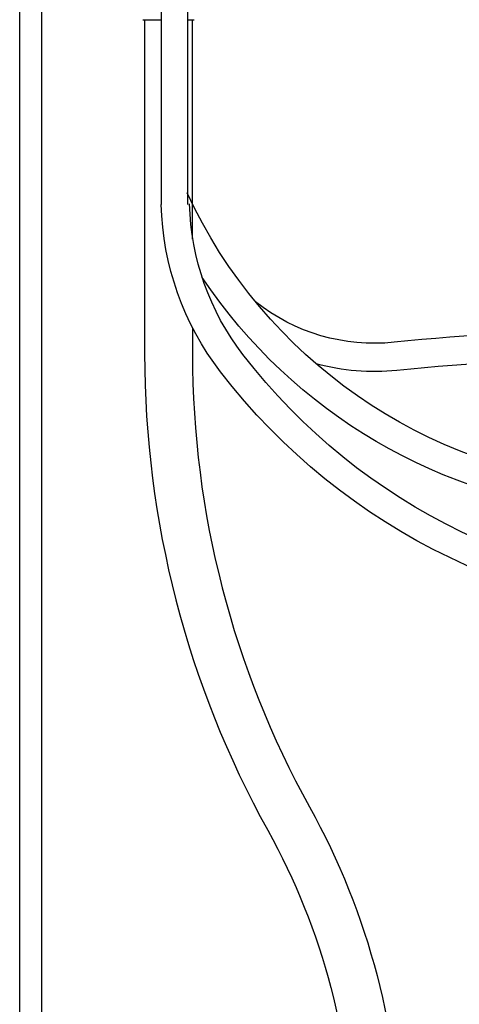
# Model space of a CAD drawing. Extents: x 0 to 11, y 0 to 8.5.
# Drawn here: x 5.7 to 5.9, y 4 to 4.5 of the extents above; entities that cross this region are included whole.
import ezdxf

# ---------------------------------------------------------------- set-up
doc = ezdxf.new("R2010")
doc.units = 0
doc.header["$LTSCALE"] = 12
doc.header["$MEASUREMENT"] = 0
doc.layers.get('0').update_dxf_attribs({"linetype": 'CONTINUOUS'})
doc.layers.add('SBOX', color=9, linetype='CONTINUOUS')

msp = doc.modelspace()

# ---------------------------------------------------------------- linework, layer by layer
at = {"color": 7, "linetype": 'Continuous', "lineweight": 25}
for p, q in [((5.68846, 4.89685), (5.68846, 3.86549)), ((5.69888, 4.89685), (5.69888, 3.86549))]:
    msp.add_line(p, q, dxfattribs=at)
at = {"layer": 'SBOX'}
for p, q in [((5.75644, 4.51831), (5.75644, 4.41784)), ((5.76916, 4.41784), (5.76916, 4.51831)), ((5.77141, 4.40127), (5.77141, 4.5065))]:
    msp.add_line(p, q, dxfattribs=at)
for points in [[(5.74845, 4.5065), (5.74845, 4.34632, 0.127225), (5.8075, 4.11798, -0.125427), (5.84846, 3.96191), (5.84846, 2.02535)], [(6.2107, 4.24661, 0.036138), (5.97019, 4.28339, -0.270556), (5.76877, 4.42355)], [(6.12831, 4.21357, 0.035907), (6.03319, 4.21856, -0.23768), (5.7848, 4.33773, -0.159582), (5.75644, 4.41784)], [(6.15355, 4.22369, 0.044698), (6.03292, 4.23214, -0.23768), (5.79556, 4.34602, -0.159582), (5.77002, 4.41816)], [(6.18835, 4.23765, 0.033173), (5.96912, 4.26984, -0.229176), (5.77604, 4.38299, -0.229176)], [(6.32767, 4.29352, 0.056639), (6.29199, 4.30931, 0.102052), (5.86813, 4.35187, -0.195759), (5.80172, 4.37121, -0.195759)], [(5.77141, 4.35885), (5.77141, 4.34632, 0.127225), (5.82759, 4.12912, -0.125487), (5.87142, 3.96199), (5.87142, 2.46139)], [(6.31128, 4.28695, 0.039592), (6.28793, 4.29635, 0.102052), (5.86953, 4.33836, -0.093277), (5.83071, 4.34158, -0.093277)]]:
    msp.add_lwpolyline(points, format="xyb", dxfattribs=at)
for points, knots in [([(5.74761, 4.5065), (5.74761, 4.5065), (5.74759, 4.5065), (5.74765, 4.5065), (5.74778, 4.5065), (5.74797, 4.5065), (5.74822, 4.5065), (5.74853, 4.5065), (5.74891, 4.5065), (5.74934, 4.5065), (5.74981, 4.5065), (5.75032, 4.5065), (5.75088, 4.5065), (5.75148, 4.5065), (5.75213, 4.5065), (5.75284, 4.5065), (5.7536, 4.5065), (5.7544, 4.5065), (5.75522, 4.5065), (5.75591, 4.5065), (5.75632, 4.5065), (5.75644, 4.5065)], [0, 0, 0, 0, 0.018822, 0.085326, 0.141907, 0.198861, 0.255761, 0.312239, 0.368688, 0.425518, 0.47923, 0.5327, 0.586003, 0.639303, 0.692793, 0.749779, 0.80646, 0.862864, 0.91947, 0.976498, 1, 1, 1, 1]), ([(5.76916, 4.5065), (5.76928, 4.5065), (5.76961, 4.5065), (5.77008, 4.5065), (5.77056, 4.5065), (5.77099, 4.5065), (5.77136, 4.5065), (5.77166, 4.5065), (5.77193, 4.5065), (5.77212, 4.5065), (5.77224, 4.5065), (5.77224, 4.5065), (5.77224, 4.5065)], [0, 0, 0, 0, 0.064035, 0.166179, 0.267761, 0.369063, 0.470792, 0.573223, 0.675232, 0.794683, 0.914391, 1, 1, 1, 1])]:
    msp.add_open_spline(points, degree=3, knots=knots, dxfattribs=at)

doc.saveas('drawing.dxf')
